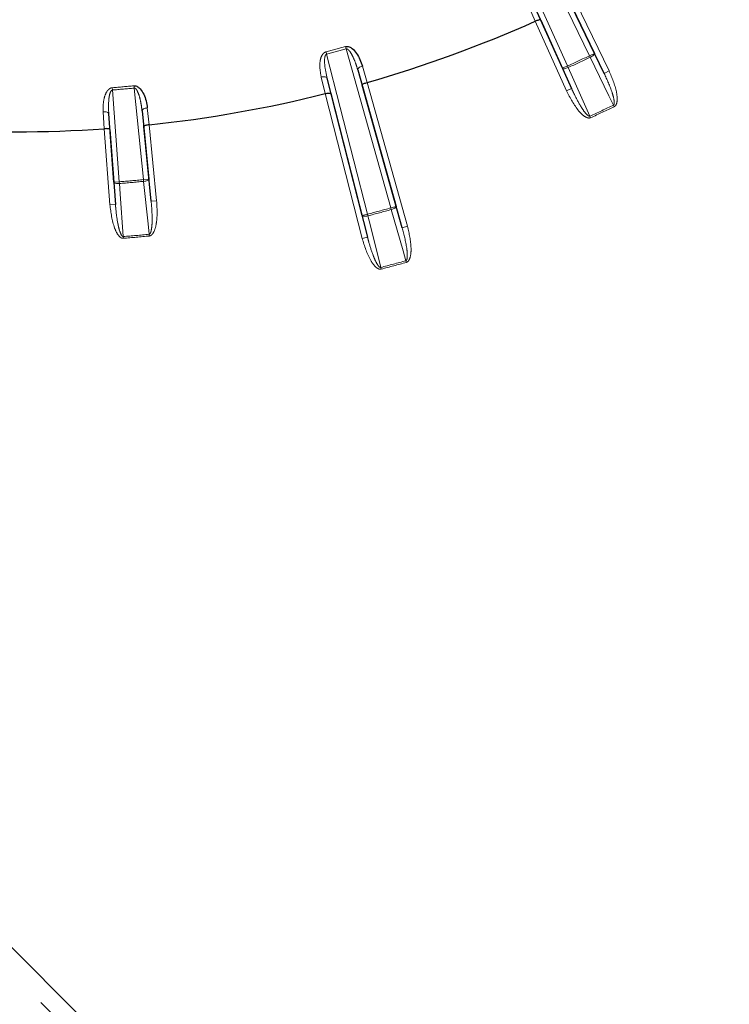
# Model space of a CAD drawing. Units: millimetres. Extents: x 14 to 2145, y 14 to 1383.
# Drawn here: x 739 to 758, y 538 to 565 of the extents above; entities that cross this region are included whole.
import ezdxf

# ---------------------------------------------------------------- set-up
doc = ezdxf.new("R2010")
doc.units = ezdxf.units.MM
doc.linetypes.add('PHANTOM', pattern=[12.7, 6.35, -1.27, 1.27, -1.27, 1.27, -1.27])
doc.styles.add('SLDTEXTSTYLE0', font='TXT', dxfattribs={"width": 0.75})
doc.dimstyles.new('SLDDIMSTYLE1', dxfattribs={"dimtxt": 11.90625, "dimasz": 12.7, "dimexe": 0, "dimexo": 0.0625, "dimgap": 2.976562, "dimtad": 0, "dimtih": 1, "dimtoh": 1, "dimdec": 1, "dimrnd": 1e-09, "dimzin": 12, "dimdsep": 46, "dimtxsty": 'SLDTEXTSTYLE0', "dimsah": 1, "dimcen": 0.09, "dimadec": 0, "dimazin": 3, "dimtfac": 1, "dimtdec": 1, "dimtofl": 0, "dimtmove": 0, "dimatfit": 3, "dimfxl": 0, "dimfrac": 2, "dimtolj": 1, "dimtzin": 12, "dimarcsym": 0})

# ---------------------------------------------------------------- blocks, each defined once
blk = doc.blocks.new('_D_6')
at = {"color": 7, "linetype": 'Continuous', "lineweight": 18, "ltscale": 5}
for p, q in [((820.367, 814.35), (657.208, 814.35)), ((663.558, 814.35), (663.558, 592.465)), ((654.761, 590.05), (651.139, 590.05)), ((651.139, 590.05), (651.139, 571.133)), ((672.355, 590.05), (675.977, 590.05)), ((675.977, 590.05), (675.977, 571.133)), ((651.139, 571.133), (654.761, 571.133)), ((675.977, 571.133), (672.355, 571.133)), ((663.558, 330.957), (663.558, 552.843)), ((819.69, 330.957), (657.208, 330.957))]:
    blk.add_line(p, q, dxfattribs=at)
for points in [[(663.558, 814.35), (661.653, 801.65), (665.463, 801.65)], [(663.558, 330.957), (665.463, 343.657), (661.653, 343.657)]]:
    blk.add_solid(points, dxfattribs=at)
at = {"color": 7, "linetype": 'Continuous', "lineweight": 18, "ltscale": 5, "char_height": 11.9062, "attachment_point": 1, "style": 'SLDTEXTSTYLE0'}
for s, insert in [('19', (654.761, 586.48)), ('483.4', (643.769, 568.191))]:
    blk.add_mtext(s, dxfattribs=dict(at, insert=insert))
blk = doc.blocks.new('_D_7')
at = {"color": 7, "linetype": 'Continuous', "lineweight": 18, "ltscale": 5}
for p, q in [((820.367, 814.35), (614.174, 814.35)), ((620.524, 814.35), (620.524, 534.665)), ((605.134, 532.25), (601.512, 532.25)), ((601.512, 532.25), (601.512, 513.333)), ((635.914, 532.25), (639.535, 532.25)), ((639.535, 532.25), (639.535, 513.333)), ((601.512, 513.333), (605.134, 513.333)), ((639.535, 513.333), (635.914, 513.333)), ((620.524, 215.357), (620.524, 495.043)), ((759.19, 215.357), (614.174, 215.357))]:
    blk.add_line(p, q, dxfattribs=at)
for points in [[(620.524, 814.35), (618.619, 801.65), (622.429, 801.65)], [(620.524, 215.357), (622.429, 228.057), (618.619, 228.057)]]:
    blk.add_solid(points, dxfattribs=at)
at = {"color": 7, "linetype": 'Continuous', "lineweight": 18, "ltscale": 5, "char_height": 11.9062, "attachment_point": 1, "style": 'SLDTEXTSTYLE0'}
for s, insert in [('23.6', (605.134, 528.68)), ('599', (607.328, 510.391))]:
    blk.add_mtext(s, dxfattribs=dict(at, insert=insert))

msp = doc.modelspace()

# ---------------------------------------------------------------- linework, layer by layer
at = {"color": 8, "linetype": 'PHANTOM', "lineweight": 18, "ltscale": 5}
for p, q in [((710.094464, 568.549579), (771.259201, 507.384843)), ((770.905701, 507.031343), (709.740965, 568.19608)), ((754.471851, 564.339471), (753.379179, 566.604351)), ((752.838801, 566.352369), (753.871444, 564.059497)), ((752.990459, 565.281171), (752.801376, 565.705613)), ((752.963919, 565.709293), (753.140738, 565.312381)), ((754.102419, 565.799689), (755.00776, 563.923107)), ((753.845922, 563.381332), (752.990318, 565.281108)), ((747.818277, 564.526921), (747.801373, 564.588018)), ((747.285548, 564.384177), (747.269639, 564.445541)), ((747.285548, 564.384177), (748.39939, 560.009039)), ((749.041231, 560.181019), (747.818277, 564.526921)), ((754.606945, 564.404646), (754.471851, 564.339471)), ((754.471851, 564.339471), (754.492287, 564.296665)), ((754.606945, 564.404646), (754.872666, 563.857931)), ((748.262362, 564.055241), (748.390048, 563.608475)), ((753.871444, 564.059497), (753.73468, 563.997902)), ((753.891099, 564.016326), (753.871444, 564.059497)), ((748.254818, 563.535875), (748.135414, 563.953663)), ((753.982686, 563.442927), (753.73468, 563.997902)), ((755.00776, 563.923107), (754.872666, 563.857931)), ((742.018844, 563.5179), (742.024923, 563.454799)), ((747.249604, 563.302894), (747.1368, 563.753647)), ((747.297529, 563.729152), (747.403016, 563.307635)), ((748.390196, 563.608517), (749.496366, 559.677622)), ((741.430951, 563.402833), (741.425981, 563.466031)), ((741.430951, 563.402833), (741.61711, 560.895053)), ((742.277064, 560.952792), (742.024923, 563.454799)), ((748.25693, 559.345516), (747.249454, 563.302856)), ((753.982686, 563.442927), (753.845922, 563.381332)), ((755.148275, 562.946284), (755.127827, 562.989084)), ((741.207092, 562.344366), (741.17458, 562.807882)), ((741.328579, 562.755747), (741.358982, 562.322296)), ((742.283432, 562.403175), (742.238106, 562.83532)), ((742.380712, 562.913404), (742.429183, 562.451285)), ((754.484247, 562.688978), (754.50389, 562.645802)), ((742.429336, 562.451301), (742.638249, 560.378246)), ((741.361181, 560.266517), (741.206937, 562.344355)), ((741.61711, 560.895053), (741.467527, 560.883949)), ((741.510763, 560.27762), (741.467527, 560.883949)), ((741.620814, 560.847764), (741.61711, 560.895053)), ((742.426302, 560.967831), (742.277064, 560.952792)), ((742.277064, 560.952792), (742.281627, 560.905578)), ((742.426302, 560.967831), (742.489011, 560.363206)), ((741.510763, 560.27762), (741.361181, 560.266517)), ((742.638249, 560.378246), (742.489011, 560.363206)), ((748.254032, 559.972033), (748.39939, 560.009039)), ((748.411271, 559.963116), (748.39939, 560.009039)), ((749.041231, 560.181019), (749.185617, 560.22165)), ((749.053903, 560.135309), (749.041231, 560.181019)), ((749.185617, 560.22165), (749.35198, 559.636991)), ((748.402288, 559.382522), (748.254032, 559.972033)), ((742.436197, 559.412274), (742.431621, 559.459487)), ((749.496366, 559.677622), (749.35198, 559.636991)), ((741.724211, 559.397596), (741.727902, 559.350306)), ((748.25693, 559.345516), (748.402288, 559.382522)), ((749.46449, 558.691266), (749.451806, 558.736973)), ((748.777714, 558.507245), (748.765845, 558.55317))]:
    msp.add_line(p, q, dxfattribs=at)
at = {"color": 7, "linetype": 'Continuous', "lineweight": 25, "ltscale": 5}
for p, q in [((753.791379, 566.095144), (754.606945, 564.404646)), ((753.73468, 563.997902), (752.963919, 565.709293)), ((754.872666, 563.857931), (753.981775, 565.704563)), ((752.990318, 565.281108), (752.990459, 565.281171)), ((753.140738, 565.312381), (753.982686, 563.442927)), ((748.135414, 563.953663), (749.185617, 560.22165)), ((748.254032, 559.972033), (747.297529, 563.729152)), ((749.35198, 559.636991), (748.254818, 563.535875)), ((748.390048, 563.608475), (748.390196, 563.608517)), ((747.249454, 563.302856), (747.249604, 563.302894)), ((747.403016, 563.307635), (748.402288, 559.382522)), ((741.467527, 560.883949), (741.328579, 562.755747)), ((742.238106, 562.83532), (742.426302, 560.967831)), ((742.429183, 562.451285), (742.429336, 562.451301)), ((741.206937, 562.344355), (741.207092, 562.344366)), ((741.358982, 562.322296), (741.510763, 560.27762)), ((742.489011, 560.363206), (742.283432, 562.403175))]:
    msp.add_line(p, q, dxfattribs=at)
at = {"color": 8, "linetype": 'PHANTOM', "lineweight": 18, "ltscale": 5, "flags": 128}
for points in [[(754.606945, 564.404646), (754.608158, 564.395002), (754.60418, 564.383242), (754.595161, 564.369816), (754.581445, 564.355233), (754.563555, 564.34005), (754.542172, 564.324845), (754.518111, 564.310198), (754.492287, 564.296665)], [(755.127827, 562.989084), (755.003414, 563.245056), (754.492287, 564.296665)], [(748.135414, 563.953663), (748.135046, 563.966328), (748.140172, 563.980056), (748.150598, 563.994323), (748.165927, 564.00859), (748.185579, 564.022313), (748.208806, 564.034974), (748.234729, 564.04609), (748.262362, 564.055241)], [(747.297529, 563.729152), (747.291515, 563.740305), (747.280212, 563.74963), (747.264049, 563.756773), (747.24364, 563.761464), (747.21976, 563.763523), (747.193314, 563.762873), (747.165306, 563.759539), (747.1368, 563.753647)], [(753.891099, 564.016326), (753.864134, 564.005243), (753.837446, 563.996226), (753.812054, 563.989619), (753.788924, 563.985674), (753.768937, 563.984541), (753.752854, 563.986262), (753.741288, 563.990773), (753.73468, 563.997902)], [(753.891099, 564.016326), (754.007214, 563.756484), (754.484247, 562.688978)], [(741.328579, 562.755747), (741.324601, 562.767777), (741.315096, 562.77893), (741.300426, 562.788781), (741.281147, 562.796956), (741.257991, 562.803147), (741.231837, 562.807116), (741.203677, 562.808715), (741.17458, 562.807882)], [(742.380712, 562.913404), (742.351912, 562.909172), (742.324458, 562.902708), (742.29939, 562.894257), (742.277661, 562.88414), (742.260094, 562.872741), (742.247358, 562.860492), (742.239934, 562.847858), (742.238106, 562.83532)], [(741.620814, 560.847764), (741.591684, 560.846572), (741.563522, 560.847227), (741.537402, 560.849703), (741.514317, 560.853907), (741.495148, 560.859677), (741.480624, 560.866796), (741.471298, 560.874991), (741.467527, 560.883949)], [(741.620814, 560.847764), (741.641055, 560.563879), (741.724211, 559.397596)], [(742.426302, 560.967831), (742.424144, 560.958354), (742.416383, 560.948664), (742.403316, 560.939132), (742.38544, 560.93012), (742.363436, 560.921972), (742.338142, 560.914997), (742.310522, 560.909462), (742.281627, 560.905578)], [(742.431621, 559.459487), (742.402258, 559.742573), (742.281627, 560.905578)], [(749.185617, 560.22165), (749.185131, 560.211942), (749.179165, 560.201057), (749.167945, 560.189408), (749.151899, 560.17744), (749.131638, 560.165609), (749.107933, 560.154364), (749.081689, 560.144134), (749.053903, 560.135309)], [(749.451806, 558.736973), (749.373913, 559.010712), (749.053903, 560.135309)], [(748.411271, 559.963116), (748.382795, 559.956866), (748.354952, 559.952603), (748.328801, 559.950489), (748.305339, 559.950605), (748.285458, 559.952947), (748.269917, 559.957425), (748.259307, 559.963869), (748.254032, 559.972033)], [(748.411271, 559.963116), (748.480682, 559.687105), (748.765845, 558.55317)]]:
    msp.add_lwpolyline(points, dxfattribs=at)
at = {"color": 7, "linetype": 'Continuous', "lineweight": 25, "ltscale": 25}
for start, end in [(285.9676134, 293.9946245), (276.0053755, 284.0323866), (266.0053755, 273.9946245)]:
    msp.add_arc((738.771052, 597.226167), 34.96676, start, end, dxfattribs=at)
at = {"color": 8, "linetype": 'PHANTOM', "lineweight": 18, "ltscale": 25}
for radius, start, end in [(33.864368, 284.5343019, 285.4656981), (33.927761, 284.5343019, 285.4656981), (36.442419, 294.479212, 295.520788), (36.489853, 294.479212, 295.520788), (33.864368, 274.4965398, 275.5034602), (33.927761, 274.4965398, 275.5034602), (37.943668, 294.4638492, 295.5361508), (37.991102, 294.4638492, 295.5361508), (36.442419, 274.479212, 275.520788), (36.489853, 274.479212, 275.520788), (38.442419, 284.5048111, 285.4951889), (38.489853, 284.5048111, 285.4951889), (37.943668, 274.4638492, 275.5361508), (37.991102, 274.4638492, 275.5361508), (39.943668, 284.4906617, 285.5093383), (39.991102, 284.4906617, 285.5093383)]:
    msp.add_arc((738.771052, 597.226167), radius, start, end, dxfattribs=at)
at = {"color": 7, "linetype": 'Continuous', "lineweight": 25, "ltscale": 5}
for points, knots in [([(753.140738, 565.312381), (753.140607, 565.312621), (753.139366, 565.314903), (753.133162, 565.31899), (753.113364, 565.320023), (753.078868, 565.313531), (753.036272, 565.300516), (753.005732, 565.28762), (752.990459, 565.281171)], [0, 0, 0, 0, 0.015963818, 0.15214918, 0.368818511, 0.580686283, 0.790303455, 1, 1, 1, 1]), ([(747.801373, 564.588018), (747.816891, 564.590642), (747.851761, 564.596537), (747.916603, 564.579624), (748.010586, 564.521515), (748.153007, 564.352501), (748.227166, 564.178271), (748.26227, 564.055561), (748.262362, 564.055241)], [0, 0, 0, 0, 0.057303575, 0.128755966, 0.245499528, 0.482519149, 0.998649654, 1, 1, 1, 1]), ([(742.018844, 563.5179), (742.034582, 563.517799), (742.069945, 563.517572), (742.130885, 563.489698), (742.213397, 563.416205), (742.324431, 563.225101), (742.367331, 563.040669), (742.380677, 562.913736), (742.380712, 562.913404)], [0, 0, 0, 0, 0.057303575, 0.128755966, 0.245499528, 0.482519149, 0.998649654, 1, 1, 1, 1]), ([(748.254818, 563.535875), (748.254764, 563.536142), (748.25425, 563.538689), (748.25638, 563.545806), (748.270891, 563.559314), (748.301501, 563.576494), (748.342508, 563.593877), (748.374199, 563.603608), (748.390048, 563.608475)], [0, 0, 0, 0, 0.015963818, 0.15214918, 0.368818511, 0.580686283, 0.790303455, 1, 1, 1, 1]), ([(747.249604, 563.302894), (747.265762, 563.306603), (747.298073, 563.314021), (747.342278, 563.319471), (747.377377, 563.319898), (747.396698, 563.315455), (747.402101, 563.310357), (747.402929, 563.307894), (747.403016, 563.307635)], [0, 0, 0, 0, 0.209696545, 0.419313717, 0.631181489, 0.84785082, 0.984036182, 1, 1, 1, 1]), ([(742.429183, 562.451285), (742.412731, 562.449234), (742.379835, 562.445132), (742.336438, 562.435106), (742.303318, 562.42348), (742.286689, 562.412686), (742.283359, 562.406045), (742.283425, 562.403448), (742.283432, 562.403175)], [0, 0, 0, 0, 0.209696545, 0.419313717, 0.631181489, 0.84785082, 0.984036182, 1, 1, 1, 1]), ([(741.358982, 562.322296), (741.358941, 562.322566), (741.358555, 562.325135), (741.354124, 562.331097), (741.335873, 562.33884), (741.301237, 562.344537), (741.256758, 562.346876), (741.223649, 562.345203), (741.207092, 562.344366)], [0, 0, 0, 0, 0.015963818, 0.15214918, 0.368818511, 0.580686283, 0.790303455, 1, 1, 1, 1])]:
    msp.add_open_spline(points, degree=3, knots=knots, dxfattribs=at)
at = {"color": 8, "linetype": 'PHANTOM', "lineweight": 18, "ltscale": 5}
for points, knots in [([(747.1368, 563.753647), (747.114379, 563.879515), (747.080751, 564.068296), (747.123445, 564.294526), (747.184277, 564.39508), (747.233565, 564.43338), (747.259139, 564.442001), (747.269639, 564.445541)], [0, 0, 0, 0, 0.514775015, 0.772077393, 0.901282709, 0.959468601, 1, 1, 1, 1]), ([(747.297529, 563.729152), (747.270646, 563.85273), (747.231132, 564.034374), (747.225917, 564.245582), (747.243042, 564.337082), (747.26153, 564.36738), (747.271033, 564.377166), (747.278767, 564.382115), (747.284198, 564.383767), (747.285548, 564.384177)], [0, 0, 0, 0, 0.559034004, 0.821709143, 0.934736164, 0.961189445, 0.975501905, 0.993910438, 1, 1, 1, 1]), ([(747.818277, 564.526921), (747.823168, 564.527618), (747.831401, 564.52879), (747.85153, 564.523576), (747.885039, 564.500734), (747.94294, 564.429618), (748.014696, 564.296112), (748.082856, 564.127482), (748.119572, 564.006055), (748.135414, 563.953663)], [0, 0, 0, 0, 0.021072626, 0.035474895, 0.089092233, 0.19500009, 0.437739924, 0.757401637, 1, 1, 1, 1]), ([(754.872666, 563.857931), (754.951643, 563.684476), (755.060395, 563.445625), (755.140057, 563.16684), (755.152991, 563.058578), (755.147888, 563.017571), (755.141078, 563.001162), (755.134729, 562.992982), (755.129593, 562.990082), (755.127827, 562.989084)], [0, 0, 0, 0, 0.616860373, 0.84942592, 0.936559513, 0.967822137, 0.981208467, 0.993539891, 1, 1, 1, 1]), ([(755.00776, 563.923107), (755.087129, 563.736857), (755.197775, 563.477211), (755.237335, 563.162612), (755.218123, 563.035648), (755.190815, 562.980532), (755.16788, 562.956614), (755.151834, 562.948159), (755.148275, 562.946284)], [0, 0, 0, 0, 0.582261973, 0.811718527, 0.907222496, 0.947599033, 0.988378259, 1, 1, 1, 1]), ([(741.17458, 562.807882), (741.174441, 562.935731), (741.174231, 563.127484), (741.255703, 563.342809), (741.33313, 563.431221), (741.388339, 563.460344), (741.415024, 563.464376), (741.425981, 563.466031)], [0, 0, 0, 0, 0.5147750153, 0.7720773934, 0.9012827088, 0.9594686012, 1, 1, 1, 1]), ([(741.430951, 563.402833), (741.42955, 563.402665), (741.423914, 563.401986), (741.415436, 563.39846), (741.404373, 563.39048), (741.380887, 563.363868), (741.348076, 563.276754), (741.316398, 563.06787), (741.323647, 562.882119), (741.328579, 562.755747)], [0, 0, 0, 0, 0.006089562, 0.024498095, 0.038810555, 0.065263836, 0.178290857, 0.440965996, 1, 1, 1, 1]), ([(742.024923, 563.454799), (742.029861, 563.454639), (742.038172, 563.45437), (742.057096, 563.445752), (742.086148, 563.417457), (742.130873, 563.337397), (742.178451, 563.19349), (742.21641, 563.015611), (742.231566, 562.889663), (742.238106, 562.83532)], [0, 0, 0, 0, 0.021072626, 0.035474895, 0.089092233, 0.19500009, 0.437739924, 0.757401637, 1, 1, 1, 1]), ([(754.50389, 562.645802), (754.492152, 562.642066), (754.465844, 562.633694), (754.411427, 562.642474), (754.305996, 562.69499), (754.077562, 562.925679), (753.944525, 563.187373), (753.845922, 563.381332)], [0, 0, 0, 0, 0.035264346, 0.07903271, 0.154754208, 0.373532472, 1, 1, 1, 1]), ([(754.484247, 562.688978), (754.481346, 562.68801), (754.475176, 562.685952), (754.45864, 562.687758), (754.428216, 562.703846), (754.357015, 562.771698), (754.28795, 562.871016), (754.167217, 563.065241), (754.072401, 563.24707), (754.000661, 563.403686), (753.982686, 563.442927)], [0, 0, 0, 0, 0.009690405, 0.02061032, 0.052134757, 0.118513334, 0.337055803, 0.441572328, 0.860081422, 1, 1, 1, 1]), ([(741.727902, 559.350306), (741.715594, 559.35081), (741.68801, 559.35194), (741.639878, 559.378803), (741.558766, 559.464211), (741.423008, 559.759117), (741.387499, 560.050531), (741.361181, 560.266517)], [0, 0, 0, 0, 0.035264346, 0.07903271, 0.154754208, 0.373532472, 1, 1, 1, 1]), ([(741.724211, 559.397596), (741.721154, 559.397679), (741.714652, 559.397855), (741.699731, 559.405208), (741.676644, 559.430731), (741.632945, 559.518844), (741.602013, 559.635793), (741.554989, 559.859598), (741.528081, 560.06289), (741.514233, 560.234598), (741.510763, 560.27762)], [0, 0, 0, 0, 0.009690405, 0.02061032, 0.052134757, 0.118513334, 0.337055803, 0.441572328, 0.860081422, 1, 1, 1, 1]), ([(742.489011, 560.363206), (742.5039, 560.173199), (742.524402, 559.911557), (742.50391, 559.622339), (742.479036, 559.516183), (742.460215, 559.479394), (742.448203, 559.466303), (742.439439, 559.460789), (742.433621, 559.45982), (742.431621, 559.459487)], [0, 0, 0, 0, 0.616860373, 0.84942592, 0.936559513, 0.967822137, 0.981208467, 0.993539891, 1, 1, 1, 1]), ([(742.638249, 560.378246), (742.649131, 560.176083), (742.6643, 559.894251), (742.593875, 559.585095), (742.532397, 559.472359), (742.487885, 559.429907), (742.458153, 559.415275), (742.440183, 559.412819), (742.436197, 559.412274)], [0, 0, 0, 0, 0.582261973, 0.811718527, 0.907222496, 0.947599033, 0.988378259, 1, 1, 1, 1]), ([(749.35198, 559.636991), (749.399515, 559.452425), (749.464972, 559.198275), (749.494823, 558.909873), (749.488689, 558.801014), (749.476516, 558.761524), (749.46695, 558.746553), (749.459274, 558.739608), (749.453716, 558.737646), (749.451806, 558.736973)], [0, 0, 0, 0, 0.616866986, 0.849433214, 0.93656887, 0.967831559, 0.981219584, 0.993549398, 1, 1, 1, 1]), ([(749.496366, 559.677622), (749.542057, 559.480389), (749.605754, 559.205432), (749.589874, 558.888754), (749.548827, 558.767082), (749.51233, 558.71757), (749.485583, 558.69802), (749.468315, 558.692491), (749.46449, 558.691266)], [0, 0, 0, 0, 0.582272745, 0.811731759, 0.907238742, 0.947615749, 0.988395442, 1, 1, 1, 1]), ([(748.777714, 558.507245), (748.765504, 558.505598), (748.738138, 558.501908), (748.686048, 558.519987), (748.591255, 558.590007), (748.406224, 558.856756), (748.320472, 559.137493), (748.25693, 559.345516)], [0, 0, 0, 0, 0.035270022, 0.079050919, 0.154807148, 0.373723816, 1, 1, 1, 1]), ([(748.765845, 558.55317), (748.762819, 558.55272), (748.756385, 558.551762), (748.740407, 558.556409), (748.713217, 558.577533), (748.654803, 558.656736), (748.60393, 558.766598), (748.518544, 558.979026), (748.456662, 559.174463), (748.413132, 559.341027), (748.402288, 559.382522)], [0, 0, 0, 0, 0.009693049, 0.020615325, 0.052153131, 0.118568498, 0.33725944, 0.441912472, 0.860968584, 1, 1, 1, 1])]:
    msp.add_open_spline(points, degree=3, knots=knots, dxfattribs=at)

# ---------------------------------------------------------------- dimensions: what is measured, and where the dimension line sits
at = {"color": 7, "linetype": 'Continuous', "lineweight": 18, "ltscale": 5}
for base, p2, picture, middle in [((620.523694, 215.357354), (765.539865, 215.357354), '_D_7', (620.523694, 514.853883)), ((663.55791, 330.957354), (826.039865, 330.957354), '_D_6', (663.55791, 572.653883))]:
    dim = msp.add_linear_dim(base=base, p1=(826.717354, 814.350412), p2=p2, angle=90, dimstyle='SLDDIMSTYLE1', dxfattribs=at)
    dim.commit()
    dim.dimension.update_dxf_attribs({"geometry": picture, "text_midpoint": middle, "dimtype": 160})

doc.saveas('drawing.dxf')
